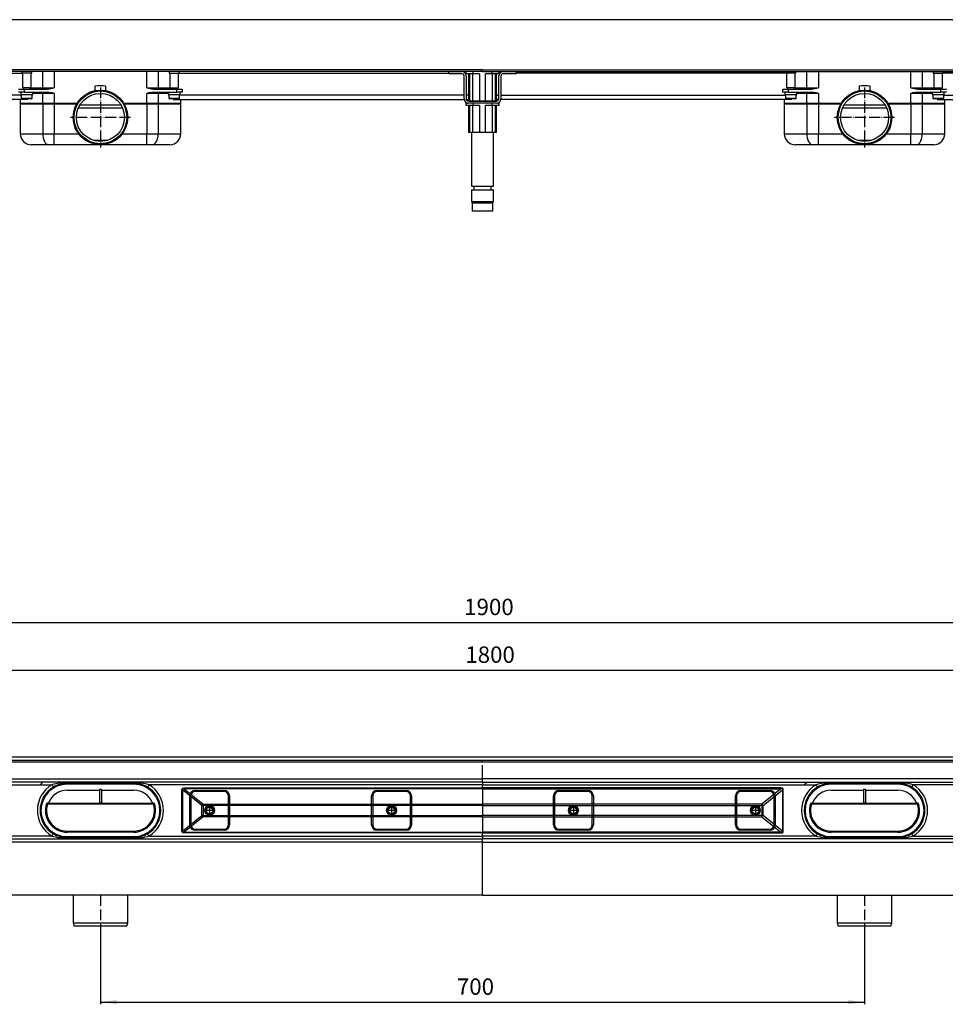
# Model space of a CAD drawing. Units: inches. Extents: x -889 to 1649, y -331 to 571.
# Drawn here: x -363 to 485, y -331 to 571 of the extents above; entities that cross this region are included whole.
import ezdxf

# ---------------------------------------------------------------- set-up
doc = ezdxf.new("R2010")
doc.units = ezdxf.units.IN
doc.linetypes.add('DOT_CENTER', pattern=[14, 12, -1, 0, -1])
doc.linetypes.add('PHANTOM', pattern=[13, 10, -1, 0, -1, 0, -1])
doc.layers.add('1', color=7, linetype='Continuous')
doc.styles.add('CONVERTER_11', font='txt.shx', dxfattribs={"width": 0.9})
doc.dimstyles.new('ME10_DIM_10', dxfattribs={"dimtxt": 15, "dimasz": 15, "dimexe": 2, "dimexo": 0, "dimgap": 2, "dimtad": 1, "dimdsep": 46, "dimtxsty": 'CONVERTER_11', "dimsah": 1, "dimcen": 0.09, "dimclrd": 4, "dimclre": 4, "dimclrt": 1, "dimadec": 0, "dimazin": 0, "dimtfac": 1, "dimtdec": 4, "dimtmove": 0, "dimatfit": 3, "dimfxl": 1, "dimtolj": 1, "dimtzin": 0, "dimarcsym": 0})
doc.dimstyles.new('ME10_DIM_11', dxfattribs={"dimtxt": 15, "dimasz": 15, "dimexe": 2, "dimexo": 0, "dimgap": 2, "dimtad": 1, "dimdsep": 46, "dimtxsty": 'CONVERTER_11', "dimsah": 1, "dimcen": 0.09, "dimclrd": 4, "dimclre": 4, "dimclrt": 1, "dimadec": 0, "dimazin": 0, "dimtfac": 1, "dimtdec": 4, "dimtmove": 0, "dimatfit": 3, "dimfxl": 1, "dimtolj": 1, "dimtzin": 0, "dimarcsym": 0})
doc.dimstyles.new('ME10_DIM_12', dxfattribs={"dimtxt": 15, "dimasz": 15, "dimexe": 2, "dimexo": 0, "dimgap": 2, "dimtad": 1, "dimdsep": 46, "dimtxsty": 'CONVERTER_11', "dimsah": 1, "dimcen": 0.09, "dimclrd": 4, "dimclre": 4, "dimclrt": 1, "dimadec": 0, "dimazin": 0, "dimtfac": 1, "dimtdec": 4, "dimtmove": 0, "dimatfit": 3, "dimfxl": 1, "dimtolj": 1, "dimtzin": 0, "dimarcsym": 0})

# ---------------------------------------------------------------- blocks, each defined once
blk = doc.blocks.new('*D2')
at = {"layer": '1', "color": 4, "linetype": 'Continuous'}
for p, q in [((-288.65, -256.48), (-288.65, -331.11)), ((411.35, -256.48), (411.35, -331.11)), ((-288.65, -329.11), (411.35, -329.11))]:
    blk.add_line(p, q, dxfattribs=at)
at = {"layer": '1', "color": 4}
for points in [[(-273.65, -327.14), (-273.65, -331.09), (-288.65, -329.11)], [(396.35, -331.09), (396.35, -327.14), (411.35, -329.11)]]:
    blk.add_solid(points, dxfattribs=at)
at = {"layer": '1', "color": 1, "insert": (37.87, -327.11), "char_height": 15, "attachment_point": 7, "rotation": 0.00014, "line_spacing_factor": 0.60024, "style": 'CONVERTER_11'}
blk.add_mtext('700', dxfattribs=at)
blk = doc.blocks.new('*D3')
at = {"layer": '1', "color": 4, "linetype": 'Continuous'}
for p, q in [((-838.65, -129.98), (-838.65, -22.98)), ((-838.65, -24.98), (961.35, -24.98)), ((961.35, -129.98), (961.35, -22.98))]:
    blk.add_line(p, q, dxfattribs=at)
at = {"layer": '1', "color": 4}
for points in [[(-823.65, -23.01), (-823.65, -26.96), (-838.65, -24.98)], [(946.35, -26.96), (946.35, -23.01), (961.35, -24.98)]]:
    blk.add_solid(points, dxfattribs=at)
at = {"layer": '1', "color": 1, "insert": (45.57, -22.98), "char_height": 15, "attachment_point": 7, "rotation": 0.00014, "line_spacing_factor": 0.60024, "style": 'CONVERTER_11'}
blk.add_mtext('1800', dxfattribs=at)
blk = doc.blocks.new('*D4')
at = {"layer": '1', "color": 4, "linetype": 'Continuous'}
for p, q in [((-888.65, -104.48), (-888.65, 20.74)), ((-888.65, 18.74), (1011.35, 18.74)), ((1011.35, -104.48), (1011.35, 20.74))]:
    blk.add_line(p, q, dxfattribs=at)
at = {"layer": '1', "color": 4}
for points in [[(-873.65, 20.72), (-873.65, 16.77), (-888.65, 18.74)], [(996.35, 16.77), (996.35, 20.72), (1011.35, 18.74)]]:
    blk.add_solid(points, dxfattribs=at)
at = {"layer": '1', "color": 1, "insert": (44.54, 20.74), "char_height": 15, "attachment_point": 7, "rotation": 0.00014, "line_spacing_factor": 0.60024, "style": 'CONVERTER_11'}
blk.add_mtext('1900', dxfattribs=at)
blk = doc.blocks.new('HL50WU-0-190', base_point=(380.156, 119.895))
at = {"color": 7, "linetype": 'Continuous'}
for p, q in [((61.35, 524.905), (-883.65, 524.905)), ((61.35, 523.405), (-557.75, 523.405)), ((-360.65, 523.405), (-360.65, 522.005)), ((-351.65, 522.005), (-351.65, 523.405)), ((-341.49, 508.405), (-341.49, 523.405)), ((-330.988, 523.405), (-330.988, 508.405)), ((-246.311, 508.405), (-246.311, 523.405)), ((-235.809, 523.405), (-235.809, 508.405)), ((-225.65, 523.405), (-225.65, 522.005)), ((-216.65, 522.005), (-216.65, 523.405)), ((30.45, 523.405), (42.45, 523.405)), ((30.45, 521.405), (30.45, 523.405)), ((46.35, 521.405), (46.35, 523.405)), ((52.35, 523.405), (52.35, 521.405)), ((61.35, 523.405), (61.35, 524.905)), ((61.35, 524.905), (1006.35, 524.905)), ((61.35, 523.405), (680.45, 523.405)), ((70.35, 521.405), (70.35, 523.405)), ((76.35, 523.405), (76.35, 521.405)), ((80.25, 523.405), (92.25, 523.405)), ((92.25, 523.405), (92.25, 521.405)), ((339.35, 523.405), (339.35, 522.005)), ((348.35, 522.005), (348.35, 523.405)), ((358.51, 508.405), (358.51, 523.405)), ((369.012, 523.405), (369.012, 508.405)), ((453.689, 508.405), (453.689, 523.405)), ((464.191, 523.405), (464.191, 508.405)), ((474.35, 523.405), (474.35, 522.005)), ((483.35, 522.005), (483.35, 523.405)), ((-557.75, 521.905), (-360.15, 521.905)), ((-351.65, 522.005), (-360.65, 522.005)), ((-360.15, 522.005), (-360.15, 508.405)), ((-352.15, 508.405), (-352.15, 522.005)), ((-225.65, 522.005), (-216.65, 522.005)), ((-225.15, 522.005), (-225.15, 508.405)), ((-217.15, 508.405), (-217.15, 522.005)), ((-217.15, 521.905), (30.45, 521.905)), ((42.45, 521.405), (30.45, 521.405)), ((44.45, 498.305), (44.45, 519.405)), ((45.573, 521.905), (46.35, 521.905)), ((52.35, 521.405), (46.35, 521.405)), ((46.45, 519.405), (46.45, 498.305)), ((48.577, 521.405), (48.577, 496.405)), ((49.515, 521.405), (49.515, 496.405)), ((58.464, 521.405), (52.35, 521.405)), ((52.402, 496.405), (52.402, 521.405)), ((58.464, 521.405), (58.464, 496.405)), ((64.237, 496.405), (64.237, 521.405)), ((70.35, 521.405), (64.237, 521.405)), ((70.299, 521.405), (70.299, 496.405)), ((76.35, 521.405), (70.35, 521.405)), ((73.186, 496.405), (73.186, 521.405)), ((74.124, 496.405), (74.124, 521.405)), ((76.25, 498.305), (76.25, 519.405)), ((77.128, 521.905), (76.35, 521.905)), ((78.25, 519.405), (78.25, 498.305)), ((92.25, 521.405), (80.25, 521.405)), ((339.85, 521.905), (92.25, 521.905)), ((348.35, 522.005), (339.35, 522.005)), ((339.85, 522.005), (339.85, 508.405)), ((347.85, 508.405), (347.85, 522.005)), ((474.35, 522.005), (483.35, 522.005)), ((474.85, 522.005), (474.85, 508.405)), ((482.85, 508.405), (482.85, 522.005)), ((680.45, 521.905), (482.85, 521.905)), ((-363.65, 507.405), (-358.65, 507.405)), ((-352.15, 508.405), (-360.15, 508.405)), ((-359.15, 508.405), (-359.15, 507.405)), ((-358.65, 507.405), (-358.65, 504.405)), ((-358.65, 507.405), (-337.392, 507.405)), ((-353.15, 507.405), (-353.15, 508.405)), ((-352.15, 508.405), (-341.49, 508.405)), ((-341.912, 507.425), (-342.015, 507.405)), ((-341.814, 507.481), (-341.912, 507.425)), ((-341.723, 507.574), (-341.814, 507.481)), ((-341.644, 507.698), (-341.723, 507.574)), ((-341.578, 507.85), (-341.644, 507.698)), ((-341.53, 508.023), (-341.578, 507.85)), ((-341.5, 508.21), (-341.53, 508.023)), ((-341.49, 508.405), (-341.5, 508.21)), ((-341.49, 508.405), (-330.988, 508.405)), ((-293.65, 509.971), (-293.65, 505.9)), ((-283.65, 505.9), (-283.65, 509.971)), ((-246.311, 508.405), (-235.809, 508.405)), ((-239.907, 507.405), (-218.65, 507.405)), ((-235.809, 508.405), (-225.15, 508.405)), ((-235.799, 508.21), (-235.809, 508.405)), ((-235.769, 508.023), (-235.799, 508.21)), ((-235.721, 507.85), (-235.769, 508.023)), ((-235.656, 507.698), (-235.721, 507.85)), ((-235.576, 507.574), (-235.656, 507.698)), ((-235.485, 507.481), (-235.576, 507.574)), ((-235.387, 507.425), (-235.485, 507.481)), ((-235.284, 507.405), (-235.387, 507.425)), ((-225.15, 508.405), (-217.15, 508.405)), ((-224.15, 508.405), (-224.15, 507.405)), ((-218.65, 504.405), (-218.65, 507.405)), ((-218.65, 507.405), (-213.65, 507.405)), ((-218.15, 507.405), (-218.15, 508.405)), ((-213.65, 507.405), (-213.65, 504.405)), ((336.35, 504.405), (336.35, 507.405)), ((336.35, 507.405), (341.35, 507.405)), ((347.85, 508.405), (339.85, 508.405)), ((340.85, 508.405), (340.85, 507.405)), ((341.35, 507.405), (341.35, 504.405)), ((341.35, 507.405), (362.608, 507.405)), ((346.85, 507.405), (346.85, 508.405)), ((347.85, 508.405), (358.51, 508.405)), ((358.088, 507.425), (357.985, 507.405)), ((358.186, 507.481), (358.088, 507.425)), ((358.277, 507.574), (358.186, 507.481)), ((358.356, 507.698), (358.277, 507.574)), ((358.422, 507.85), (358.356, 507.698)), ((358.47, 508.023), (358.422, 507.85)), ((358.5, 508.21), (358.47, 508.023)), ((358.51, 508.405), (358.5, 508.21)), ((358.51, 508.405), (369.012, 508.405)), ((406.35, 509.971), (406.35, 505.9)), ((416.35, 505.9), (416.35, 509.971)), ((453.689, 508.405), (464.191, 508.405)), ((460.093, 507.405), (481.35, 507.405)), ((464.191, 508.405), (474.85, 508.405)), ((464.201, 508.21), (464.191, 508.405)), ((464.231, 508.023), (464.201, 508.21)), ((464.279, 507.85), (464.231, 508.023)), ((464.344, 507.698), (464.279, 507.85)), ((464.424, 507.574), (464.344, 507.698)), ((464.515, 507.481), (464.424, 507.574)), ((464.613, 507.425), (464.515, 507.481)), ((464.716, 507.405), (464.613, 507.425)), ((474.85, 508.405), (482.85, 508.405)), ((475.85, 508.405), (475.85, 507.405)), ((481.35, 504.405), (481.35, 507.405)), ((481.35, 507.405), (486.35, 507.405)), ((481.85, 507.405), (481.85, 508.405)), ((-355.256, 497.905), (-571.77, 497.905)), ((-361.15, 501.905), (-571.75, 501.905)), ((-358.65, 504.405), (-363.65, 504.405)), ((-362.15, 497.905), (-362.15, 493.405)), ((-361.65, 504.405), (-361.65, 502.405)), ((-361.65, 502.405), (-350.65, 502.405)), ((-361.15, 502.405), (-361.15, 499.005)), ((-361.15, 499.005), (-351.15, 499.005)), ((-360.411, 498.405), (-360.55, 498.405)), ((-351.75, 498.405), (-360.411, 498.405)), ((-358.65, 504.405), (-358.441, 504.405)), ((-358.441, 504.405), (-353.867, 504.405)), ((-353.858, 504.405), (-337.392, 504.405)), ((-351.15, 499.005), (-351.15, 502.405)), ((-350.65, 502.405), (-350.65, 504.405)), ((-341.49, 503.405), (-350.65, 503.405)), ((-342.015, 504.405), (-341.912, 504.386)), ((-341.912, 504.386), (-341.814, 504.329)), ((-341.814, 504.329), (-341.723, 504.237)), ((-341.723, 504.237), (-341.644, 504.112)), ((-341.644, 504.112), (-341.578, 503.961)), ((-341.578, 503.961), (-341.53, 503.788)), ((-341.53, 503.788), (-341.5, 503.6)), ((-341.5, 503.6), (-341.49, 503.405)), ((-330.988, 503.405), (-341.49, 503.405)), ((-341.49, 493.405), (-341.49, 503.405)), ((-330.988, 503.405), (-330.988, 493.405)), ((-235.809, 503.405), (-246.311, 503.405)), ((-246.311, 493.405), (-246.311, 503.405)), ((-239.907, 504.405), (-223.441, 504.405)), ((-235.809, 503.405), (-235.799, 503.6)), ((-235.809, 503.405), (-235.809, 493.405)), ((-226.65, 503.405), (-235.809, 503.405)), ((-235.799, 503.6), (-235.769, 503.788)), ((-235.769, 503.788), (-235.721, 503.961)), ((-235.721, 503.961), (-235.656, 504.112)), ((-235.656, 504.112), (-235.576, 504.237)), ((-235.576, 504.237), (-235.485, 504.329)), ((-235.485, 504.329), (-235.387, 504.386)), ((-235.387, 504.386), (-235.284, 504.405)), ((-226.65, 504.405), (-226.65, 502.405)), ((-226.65, 502.405), (-215.65, 502.405)), ((-226.15, 502.405), (-226.15, 499.005)), ((-226.15, 499.005), (-216.15, 499.005)), ((-225.411, 498.405), (-225.55, 498.405)), ((-216.75, 498.405), (-225.411, 498.405)), ((-223.43, 504.405), (-218.858, 504.405)), ((-222.044, 497.905), (44.471, 497.905)), ((-218.858, 504.405), (-218.65, 504.405)), ((-213.65, 504.405), (-218.65, 504.405)), ((-216.15, 499.005), (-216.15, 502.405)), ((44.45, 501.905), (-216.15, 501.905)), ((-215.65, 502.405), (-215.65, 504.405)), ((-215.15, 493.405), (-215.15, 497.905)), ((48.577, 501.905), (46.45, 501.905)), ((46.491, 497.905), (48.577, 497.905)), ((48.45, 496.305), (74.25, 496.305)), ((49.515, 496.405), (48.577, 496.405)), ((52.402, 496.405), (49.515, 496.405)), ((51.35, 496.405), (51.35, 496.305)), ((58.464, 496.405), (52.402, 496.405)), ((64.237, 496.405), (58.464, 496.405)), ((70.299, 496.405), (64.237, 496.405)), ((73.186, 496.405), (70.299, 496.405)), ((71.35, 496.305), (71.35, 496.405)), ((74.124, 496.405), (73.186, 496.405)), ((74.124, 501.905), (76.25, 501.905)), ((76.21, 497.905), (74.124, 497.905)), ((344.744, 497.905), (78.23, 497.905)), ((78.25, 501.905), (338.85, 501.905)), ((341.35, 504.405), (336.35, 504.405)), ((337.85, 497.905), (337.85, 493.405)), ((338.35, 504.405), (338.35, 502.405)), ((338.35, 502.405), (349.35, 502.405)), ((338.85, 502.405), (338.85, 499.005)), ((338.85, 499.005), (348.85, 499.005)), ((339.589, 498.405), (339.45, 498.405)), ((348.25, 498.405), (339.589, 498.405)), ((341.35, 504.405), (341.559, 504.405)), ((341.559, 504.405), (346.133, 504.405)), ((346.142, 504.405), (362.608, 504.405)), ((348.85, 499.005), (348.85, 502.405)), ((349.35, 502.405), (349.35, 504.405)), ((358.51, 503.405), (349.35, 503.405)), ((357.985, 504.405), (358.088, 504.386)), ((358.088, 504.386), (358.186, 504.329)), ((358.186, 504.329), (358.277, 504.237)), ((358.277, 504.237), (358.356, 504.112)), ((358.356, 504.112), (358.422, 503.961)), ((358.422, 503.961), (358.47, 503.788)), ((358.47, 503.788), (358.5, 503.6)), ((358.5, 503.6), (358.51, 503.405)), ((369.012, 503.405), (358.51, 503.405)), ((358.51, 493.405), (358.51, 503.405)), ((369.012, 503.405), (369.012, 493.405)), ((453.689, 493.405), (453.689, 503.405)), ((464.191, 503.405), (453.689, 503.405)), ((460.093, 504.405), (476.559, 504.405)), ((464.191, 503.405), (464.201, 503.6)), ((464.191, 503.405), (464.191, 493.405)), ((473.35, 503.405), (464.191, 503.405)), ((464.201, 503.6), (464.231, 503.788)), ((464.231, 503.788), (464.279, 503.961)), ((464.279, 503.961), (464.344, 504.112)), ((464.344, 504.112), (464.424, 504.237)), ((464.424, 504.237), (464.515, 504.329)), ((464.515, 504.329), (464.613, 504.386)), ((464.613, 504.386), (464.716, 504.405)), ((473.35, 504.405), (473.35, 502.405)), ((473.35, 502.405), (484.35, 502.405)), ((473.85, 502.405), (473.85, 499.005)), ((473.85, 499.005), (483.85, 499.005)), ((474.589, 498.405), (474.45, 498.405)), ((483.25, 498.405), (474.589, 498.405)), ((476.57, 504.405), (481.142, 504.405)), ((477.956, 497.905), (694.471, 497.905)), ((481.142, 504.405), (481.35, 504.405)), ((486.35, 504.405), (481.35, 504.405)), ((483.85, 499.005), (483.85, 502.405)), ((483.85, 501.905), (694.45, 501.905)), ((484.35, 502.405), (484.35, 504.405)), ((484.85, 493.405), (484.85, 497.905)), ((-362.15, 494.405), (-362.15, 466.405)), ((-362.15, 494.405), (-341.49, 494.405)), ((-341.49, 493.405), (-362.15, 493.405)), ((-341.49, 494.405), (-341.49, 466.405)), ((-341.49, 494.405), (-330.988, 494.405)), ((-330.988, 493.405), (-341.49, 493.405)), ((-330.988, 494.405), (-330.988, 466.405)), ((-330.988, 494.405), (-310.004, 494.405)), ((-310.581, 493.405), (-330.988, 493.405)), ((-268.358, 489.905), (-308.941, 489.905)), ((-307.405, 492.905), (-269.895, 492.905)), ((-267.295, 494.405), (-246.311, 494.405)), ((-246.311, 493.405), (-266.718, 493.405)), ((-246.311, 494.405), (-246.311, 466.405)), ((-246.311, 494.405), (-235.809, 494.405)), ((-235.809, 493.405), (-246.311, 493.405)), ((-235.809, 494.405), (-235.809, 466.405)), ((-235.809, 494.405), (-215.15, 494.405)), ((-215.15, 493.405), (-235.809, 493.405)), ((-215.15, 466.405), (-215.15, 494.405)), ((46.35, 492.405), (46.35, 494.405)), ((46.35, 494.405), (47.562, 494.405)), ((52.35, 492.405), (46.35, 492.405)), ((74.25, 494.305), (48.45, 494.305)), ((48.577, 492.405), (48.577, 467.405)), ((49.515, 492.405), (49.515, 467.405)), ((52.35, 494.305), (52.35, 492.405)), ((58.464, 492.405), (52.35, 492.405)), ((52.402, 467.405), (52.402, 492.405)), ((58.464, 492.405), (58.464, 467.405)), ((64.237, 467.405), (64.237, 492.405)), ((70.35, 492.405), (64.237, 492.405)), ((70.299, 492.405), (70.299, 467.405)), ((70.35, 492.405), (70.35, 494.305)), ((76.35, 492.405), (70.35, 492.405)), ((73.186, 467.405), (73.186, 492.405)), ((74.124, 467.405), (74.124, 492.405)), ((75.139, 494.405), (76.35, 494.405)), ((76.35, 494.405), (76.35, 492.405)), ((337.85, 494.405), (337.85, 466.405)), ((337.85, 494.405), (358.51, 494.405)), ((358.51, 493.405), (337.85, 493.405)), ((358.51, 494.405), (358.51, 466.405)), ((358.51, 494.405), (369.012, 494.405)), ((369.012, 493.405), (358.51, 493.405)), ((369.012, 494.405), (369.012, 466.405)), ((369.012, 494.405), (389.996, 494.405)), ((389.419, 493.405), (369.012, 493.405)), ((431.642, 489.905), (391.059, 489.905)), ((392.595, 492.905), (430.105, 492.905)), ((432.705, 494.405), (453.689, 494.405)), ((453.689, 493.405), (433.282, 493.405)), ((453.689, 494.405), (453.689, 466.405)), ((453.689, 494.405), (464.191, 494.405)), ((464.191, 493.405), (453.689, 493.405)), ((464.191, 494.405), (464.191, 466.405)), ((464.191, 494.405), (484.85, 494.405)), ((484.85, 493.405), (464.191, 493.405)), ((484.85, 466.405), (484.85, 494.405)), ((-362.15, 466.405), (-341.49, 466.405)), ((-341.49, 466.405), (-330.988, 466.405)), ((-341.49, 466.405), (-341.389, 464.454)), ((-341.389, 464.454), (-341.09, 462.578)), ((-341.09, 462.578), (-340.605, 460.85)), ((-340.605, 460.85), (-339.952, 459.334)), ((-330.988, 466.405), (-308.65, 466.405)), ((-330.988, 456.405), (-330.988, 466.405)), ((-295.151, 460.388), (-282.148, 460.388)), ((-268.65, 466.405), (-246.311, 466.405)), ((-246.311, 456.405), (-246.311, 466.405)), ((-246.311, 466.405), (-235.809, 466.405)), ((-237.347, 459.334), (-236.694, 460.85)), ((-236.694, 460.85), (-236.209, 462.578)), ((-236.209, 462.578), (-235.91, 464.454)), ((-235.91, 464.454), (-235.809, 466.405)), ((-235.809, 466.405), (-215.15, 466.405)), ((49.515, 467.405), (48.577, 467.405)), ((52.402, 467.405), (49.515, 467.405)), ((51.35, 467.405), (51.35, 418.405)), ((58.464, 467.405), (52.402, 467.405)), ((64.237, 467.405), (58.464, 467.405)), ((70.299, 467.405), (64.237, 467.405)), ((73.186, 467.405), (70.299, 467.405)), ((71.35, 418.405), (71.35, 467.405)), ((74.124, 467.405), (73.186, 467.405)), ((337.85, 466.405), (358.51, 466.405)), ((358.51, 466.405), (369.012, 466.405)), ((358.51, 466.405), (358.611, 464.454)), ((358.611, 464.454), (358.91, 462.578)), ((358.91, 462.578), (359.395, 460.85)), ((359.395, 460.85), (360.048, 459.334)), ((369.012, 466.405), (391.35, 466.405)), ((369.012, 456.405), (369.012, 466.405)), ((404.849, 460.388), (417.852, 460.388)), ((431.35, 466.405), (453.689, 466.405)), ((453.689, 466.405), (464.191, 466.405)), ((453.689, 456.405), (453.689, 466.405)), ((462.653, 459.334), (463.306, 460.85)), ((463.306, 460.85), (463.791, 462.578)), ((463.791, 462.578), (464.09, 464.454)), ((464.09, 464.454), (464.191, 466.405)), ((464.191, 466.405), (484.85, 466.405)), ((-336.239, 456.405), (-352.15, 456.405)), ((-339.952, 459.334), (-339.156, 458.091)), ((-339.156, 458.091), (-338.248, 457.167)), ((-338.248, 457.167), (-337.263, 456.597)), ((-337.263, 456.597), (-336.239, 456.405)), ((-330.988, 456.405), (-336.239, 456.405)), ((-288.65, 456.405), (-330.988, 456.405)), ((-246.311, 456.405), (-288.65, 456.405)), ((-241.06, 456.405), (-246.311, 456.405)), ((-241.06, 456.405), (-240.036, 456.597)), ((-225.15, 456.405), (-241.06, 456.405)), ((-240.036, 456.597), (-239.051, 457.167)), ((-239.051, 457.167), (-238.143, 458.091)), ((-238.143, 458.091), (-237.347, 459.334)), ((363.761, 456.405), (347.85, 456.405)), ((360.048, 459.334), (360.844, 458.091)), ((360.844, 458.091), (361.752, 457.167)), ((361.752, 457.167), (362.737, 456.597)), ((362.737, 456.597), (363.761, 456.405)), ((369.012, 456.405), (363.761, 456.405)), ((411.35, 456.405), (369.012, 456.405)), ((453.689, 456.405), (411.35, 456.405)), ((458.94, 456.405), (453.689, 456.405)), ((458.94, 456.405), (459.964, 456.597)), ((474.85, 456.405), (458.94, 456.405)), ((459.964, 456.597), (460.949, 457.167)), ((460.949, 457.167), (461.857, 458.091)), ((461.857, 458.091), (462.653, 459.334)), ((51.35, 418.405), (51.561, 418.405)), ((51.561, 418.405), (71.35, 418.405)), ((53.45, 418.405), (53.45, 414.905)), ((69.25, 414.905), (69.25, 418.405)), ((51.35, 414.905), (51.35, 404.405)), ((51.35, 414.905), (51.561, 414.905)), ((51.561, 414.905), (71.35, 414.905)), ((71.35, 404.405), (71.35, 414.905)), ((51.35, 404.405), (52.35, 403.405)), ((51.35, 404.405), (71.35, 404.405)), ((51.85, 402.905), (51.85, 395.405)), ((70.85, 402.905), (51.85, 402.905)), ((70.35, 403.405), (52.35, 403.405)), ((52.509, 403.405), (70.218, 403.405)), ((70.35, 403.405), (71.35, 404.405)), ((70.85, 395.405), (70.85, 402.905)), ((70.85, 395.405), (51.85, 395.405)), ((61.35, -108.983), (61.35, -107.483)), ((-888.65, -108.983), (1011.35, -108.983)), ((61.35, -124.483), (61.35, -111.983)), ((-836.15, -124.483), (61.35, -124.483)), ((958.85, -124.483), (61.35, -124.483)), ((61.35, -127.483), (61.35, -124.483)), ((61.35, -127.483), (-836.15, -127.483)), ((-693.622, -129.983), (-333.043, -129.983)), ((-343.908, -129.983), (-342.327, -128.391)), ((-342.327, -128.391), (-341.327, -127.483)), ((-333.043, -129.983), (-332.795, -130.403)), ((-332.795, -130.403), (-332.556, -130.807)), ((-332.556, -130.807), (-332.337, -131.179)), ((-332.337, -131.179), (-332.144, -131.505)), ((-332.144, -131.505), (-331.986, -131.773)), ((-331.986, -131.773), (-331.868, -131.972)), ((-331.868, -131.972), (-331.796, -132.094)), ((-331.796, -132.094), (-331.771, -132.135)), ((-319.15, -128.083), (-258.15, -128.083)), ((-319.15, -128.083), (-319.15, -128.683)), ((-258.15, -128.683), (-319.15, -128.683)), ((-319.15, -129.483), (-319.15, -128.683)), ((-258.15, -129.483), (-319.15, -129.483)), ((-319.15, -134.983), (-289.65, -134.983)), ((-287.65, -134.483), (-289.65, -134.483)), ((-289.65, -134.483), (-289.65, -146.983)), ((-287.65, -134.483), (-287.65, -146.983)), ((-287.65, -134.983), (-258.15, -134.983)), ((-258.15, -128.083), (-258.15, -128.683)), ((-258.15, -129.483), (-258.15, -128.683)), ((-245.504, -132.094), (-245.528, -132.135)), ((-245.431, -131.972), (-245.504, -132.094)), ((-245.314, -131.773), (-245.431, -131.972)), ((-245.155, -131.505), (-245.314, -131.773)), ((-244.963, -131.179), (-245.155, -131.505)), ((-244.743, -130.807), (-244.963, -131.179)), ((-244.504, -130.403), (-244.743, -130.807)), ((-244.256, -129.983), (-244.504, -130.403)), ((61.35, -129.983), (-244.256, -129.983)), ((-214.176, -134.554), (-213.94, -133.604)), ((-214.176, -134.554), (-213.529, -134.554)), ((-214.176, -172.413), (-214.176, -134.554)), ((-213.94, -133.604), (-213.235, -133.028)), ((-213.502, -133.875), (-213.529, -134.554)), ((-195.695, -148.889), (-213.529, -134.554)), ((-213.529, -134.554), (-213.529, -172.413)), ((-213.014, -133.563), (-213.502, -133.875)), ((-213.235, -133.028), (-212.076, -132.834)), ((-212.076, -133.625), (-213.014, -133.563)), ((-212.076, -132.834), (-212.076, -133.625)), ((-212.076, -132.834), (61.35, -132.834)), ((-212.076, -133.625), (-194.66, -147.624)), ((61.35, -133.625), (-212.076, -133.625)), ((-201.9, -135.233), (-175.4, -135.233)), ((-201.9, -135.233), (-201.9, -136.233)), ((-175.4, -135.233), (-175.4, -136.233)), ((-35.234, -135.233), (-35.234, -136.233)), ((-35.234, -135.233), (-8.734, -135.233)), ((-8.734, -135.233), (-8.734, -136.233)), ((61.35, -127.483), (942.454, -127.483)), ((61.35, -127.483), (61.35, -129.983)), ((61.35, -129.983), (366.957, -129.983)), ((61.35, -132.834), (61.35, -129.983)), ((334.776, -132.834), (61.35, -132.834)), ((61.35, -132.834), (61.35, -133.625)), ((61.35, -133.625), (334.776, -133.625)), ((61.35, -133.625), (61.35, -147.624)), ((131.432, -135.233), (157.932, -135.233)), ((131.432, -135.233), (131.432, -136.233)), ((157.932, -135.233), (157.932, -136.233)), ((298.098, -135.233), (298.098, -136.233)), ((298.098, -135.233), (324.598, -135.233)), ((334.776, -133.625), (317.361, -147.624)), ((318.396, -148.889), (336.23, -134.554)), ((324.598, -135.233), (324.598, -136.233)), ((334.776, -132.834), (334.776, -133.625)), ((335.936, -133.028), (334.776, -132.834)), ((334.776, -133.625), (335.715, -133.563)), ((335.715, -133.563), (336.202, -133.875)), ((336.641, -133.604), (335.936, -133.028)), ((336.202, -133.875), (336.23, -134.554)), ((336.23, -134.554), (336.23, -172.413)), ((336.877, -134.554), (336.23, -134.554)), ((336.877, -134.554), (336.641, -133.604)), ((336.877, -172.413), (336.877, -134.554)), ((356.092, -129.983), (357.673, -128.391)), ((357.673, -128.391), (358.673, -127.483)), ((366.957, -129.983), (367.205, -130.403)), ((367.205, -130.403), (367.443, -130.807)), ((367.443, -130.807), (367.663, -131.179)), ((367.663, -131.179), (367.856, -131.505)), ((367.856, -131.505), (368.015, -131.773)), ((368.015, -131.773), (368.132, -131.972)), ((368.132, -131.972), (368.204, -132.094)), ((368.204, -132.094), (368.229, -132.135)), ((441.85, -128.083), (380.85, -128.083)), ((380.85, -128.083), (380.85, -128.683)), ((380.85, -128.683), (441.85, -128.683)), ((380.85, -129.483), (380.85, -128.683)), ((441.85, -129.483), (380.85, -129.483)), ((380.85, -134.983), (410.35, -134.983)), ((412.35, -134.483), (410.35, -134.483)), ((410.35, -134.483), (410.35, -146.983)), ((412.35, -134.483), (412.35, -146.983)), ((412.35, -134.983), (441.85, -134.983)), ((441.85, -128.083), (441.85, -128.683)), ((441.85, -129.483), (441.85, -128.683)), ((454.496, -132.094), (454.472, -132.135)), ((454.569, -131.972), (454.496, -132.094)), ((454.686, -131.773), (454.569, -131.972)), ((454.845, -131.505), (454.686, -131.773)), ((455.037, -131.179), (454.845, -131.505)), ((455.257, -130.807), (455.037, -131.179)), ((455.496, -130.403), (455.257, -130.807)), ((455.744, -129.983), (455.496, -130.403)), ((816.323, -129.983), (455.744, -129.983)), ((-206.9, -166.733), (-206.9, -140.233)), ((-206.9, -140.233), (-205.9, -140.233)), ((-205.9, -140.233), (-205.9, -166.733)), ((-175.4, -136.233), (-201.9, -136.233)), ((-171.4, -166.733), (-171.4, -140.233)), ((-171.4, -140.233), (-170.4, -140.233)), ((-170.4, -140.233), (-170.4, -166.733)), ((-40.234, -140.233), (-39.234, -140.233)), ((-40.234, -166.733), (-40.234, -140.233)), ((-39.234, -140.233), (-39.234, -166.733)), ((-8.734, -136.233), (-35.234, -136.233)), ((-4.734, -140.233), (-3.734, -140.233)), ((-4.734, -166.733), (-4.734, -140.233)), ((-3.734, -140.233), (-3.734, -166.733)), ((126.432, -166.733), (126.432, -140.233)), ((126.432, -140.233), (127.432, -140.233)), ((127.432, -140.233), (127.432, -166.733)), ((157.932, -136.233), (131.432, -136.233)), ((161.932, -166.733), (161.932, -140.233)), ((161.932, -140.233), (162.932, -140.233)), ((162.932, -140.233), (162.932, -166.733)), ((293.098, -140.233), (294.098, -140.233)), ((293.098, -166.733), (293.098, -140.233)), ((294.098, -140.233), (294.098, -166.733)), ((324.598, -136.233), (298.098, -136.233)), ((328.598, -140.233), (329.598, -140.233)), ((328.598, -166.733), (328.598, -140.233)), ((329.598, -140.233), (329.598, -166.733)), ((-338.193, -147.437), (-338.212, -147.431)), ((-338.139, -147.454), (-338.193, -147.437)), ((-338.051, -147.482), (-338.139, -147.454)), ((-337.933, -147.519), (-338.051, -147.482)), ((-337.788, -147.565), (-337.933, -147.519)), ((-337.623, -147.618), (-337.788, -147.565)), ((-337.445, -147.674), (-337.623, -147.618)), ((-337.259, -147.733), (-337.445, -147.674)), ((-337.259, -146.733), (-337.259, -147.733)), ((-337.259, -146.733), (-289.65, -146.733)), ((-240.04, -147.733), (-337.259, -147.733)), ((-287.65, -146.983), (-289.65, -146.983)), ((-287.65, -146.733), (-240.04, -146.733)), ((-240.04, -147.733), (-240.04, -146.733)), ((-239.855, -147.674), (-240.04, -147.733)), ((-239.676, -147.618), (-239.855, -147.674)), ((-239.511, -147.565), (-239.676, -147.618)), ((-239.367, -147.519), (-239.511, -147.565)), ((-239.248, -147.482), (-239.367, -147.519)), ((-239.16, -147.454), (-239.248, -147.482)), ((-239.106, -147.437), (-239.16, -147.454)), ((-239.087, -147.431), (-239.106, -147.437)), ((-195.695, -158.078), (-195.695, -148.889)), ((-194.66, -148.889), (-195.695, -148.889)), ((-194.66, -148.889), (-194.66, -147.624)), ((-194.66, -147.624), (61.35, -147.624)), ((61.35, -148.889), (-194.66, -148.889)), ((-194.66, -148.889), (-194.66, -158.078)), ((317.361, -147.624), (61.35, -147.624)), ((61.35, -148.889), (61.35, -147.624)), ((61.35, -148.889), (317.361, -148.889)), ((61.35, -148.889), (61.35, -158.078)), ((317.361, -148.889), (317.361, -147.624)), ((317.361, -148.889), (317.361, -158.078)), ((317.361, -148.889), (318.396, -148.889)), ((318.396, -158.078), (318.396, -148.889)), ((361.807, -147.437), (361.788, -147.431)), ((361.861, -147.454), (361.807, -147.437)), ((361.949, -147.482), (361.861, -147.454)), ((362.067, -147.519), (361.949, -147.482)), ((362.212, -147.565), (362.067, -147.519)), ((362.377, -147.618), (362.212, -147.565)), ((362.555, -147.674), (362.377, -147.618)), ((362.741, -147.733), (362.555, -147.674)), ((362.741, -146.733), (362.741, -147.733)), ((362.741, -146.733), (410.35, -146.733)), ((459.96, -147.733), (362.741, -147.733)), ((412.35, -146.983), (410.35, -146.983)), ((412.35, -146.733), (459.96, -146.733)), ((459.96, -147.733), (459.96, -146.733)), ((460.145, -147.674), (459.96, -147.733)), ((460.324, -147.618), (460.145, -147.674)), ((460.489, -147.565), (460.324, -147.618)), ((460.633, -147.519), (460.489, -147.565)), ((460.752, -147.482), (460.633, -147.519)), ((460.84, -147.454), (460.752, -147.482)), ((460.894, -147.437), (460.84, -147.454)), ((460.913, -147.431), (460.894, -147.437)), ((-213.529, -172.413), (-195.695, -158.078)), ((-194.66, -159.343), (-212.076, -173.342)), ((-194.66, -158.078), (-195.695, -158.078)), ((-194.66, -158.078), (61.35, -158.078)), ((-194.66, -158.078), (-194.66, -159.343)), ((61.35, -159.343), (-194.66, -159.343)), ((317.361, -158.078), (61.35, -158.078)), ((61.35, -159.343), (61.35, -158.078)), ((61.35, -159.343), (317.361, -159.343)), ((61.35, -159.343), (61.35, -173.342)), ((317.361, -158.078), (317.361, -159.343)), ((317.361, -158.078), (318.396, -158.078)), ((317.361, -159.343), (334.776, -173.342)), ((336.23, -172.413), (318.396, -158.078)), ((-206.9, -166.733), (-205.9, -166.733)), ((-201.9, -170.733), (-201.9, -171.733)), ((-201.9, -170.733), (-175.4, -170.733)), ((-175.4, -170.733), (-175.4, -171.733)), ((-171.4, -166.733), (-170.4, -166.733)), ((-40.234, -166.733), (-39.234, -166.733)), ((-35.234, -170.733), (-8.734, -170.733)), ((-35.234, -170.733), (-35.234, -171.733)), ((-8.734, -170.733), (-8.734, -171.733)), ((-4.734, -166.733), (-3.734, -166.733)), ((126.432, -166.733), (127.432, -166.733)), ((131.432, -170.733), (131.432, -171.733)), ((131.432, -170.733), (157.932, -170.733)), ((157.932, -170.733), (157.932, -171.733)), ((161.932, -166.733), (162.932, -166.733)), ((293.098, -166.733), (294.098, -166.733)), ((298.098, -170.733), (324.598, -170.733)), ((298.098, -170.733), (298.098, -171.733)), ((324.598, -170.733), (324.598, -171.733)), ((328.598, -166.733), (329.598, -166.733)), ((-836.15, -179.483), (61.35, -179.483)), ((-333.043, -176.983), (-693.622, -176.983)), ((-333.043, -176.983), (-332.795, -176.564)), ((-332.795, -176.564), (-332.556, -176.16)), ((-332.556, -176.16), (-332.337, -175.788)), ((-332.337, -175.788), (-332.144, -175.462)), ((-332.144, -175.462), (-331.986, -175.194)), ((-331.986, -175.194), (-331.868, -174.995)), ((-331.868, -174.995), (-331.796, -174.873)), ((-331.796, -174.873), (-331.771, -174.831)), ((-319.15, -172.483), (-319.15, -173.483)), ((-319.15, -172.483), (-258.15, -172.483)), ((-258.15, -173.483), (-319.15, -173.483)), ((-319.15, -177.483), (-258.15, -177.483)), ((-319.15, -177.483), (-319.15, -178.283)), ((-319.15, -178.883), (-319.15, -178.283)), ((-319.15, -178.283), (-258.15, -178.283)), ((-258.15, -178.883), (-319.15, -178.883)), ((-258.15, -172.483), (-258.15, -173.483)), ((-258.15, -177.483), (-258.15, -178.283)), ((-258.15, -178.883), (-258.15, -178.283)), ((-245.504, -174.873), (-245.528, -174.831)), ((-245.431, -174.995), (-245.504, -174.873)), ((-245.314, -175.194), (-245.431, -174.995)), ((-245.155, -175.462), (-245.314, -175.194)), ((-244.963, -175.788), (-245.155, -175.462)), ((-244.743, -176.16), (-244.963, -175.788)), ((-244.504, -176.564), (-244.743, -176.16)), ((-244.256, -176.983), (-244.504, -176.564)), ((-244.256, -176.983), (61.35, -176.983)), ((-214.176, -172.413), (-213.529, -172.413)), ((-213.94, -173.362), (-214.176, -172.413)), ((-213.235, -173.939), (-213.94, -173.362)), ((-213.529, -172.413), (-213.502, -173.092)), ((-213.502, -173.092), (-213.014, -173.404)), ((-212.076, -174.132), (-213.235, -173.939)), ((-213.014, -173.404), (-212.076, -173.342)), ((-212.076, -173.342), (61.35, -173.342)), ((-212.076, -174.132), (-212.076, -173.342)), ((61.35, -174.132), (-212.076, -174.132)), ((-175.4, -171.733), (-201.9, -171.733)), ((-8.734, -171.733), (-35.234, -171.733)), ((334.776, -173.342), (61.35, -173.342)), ((61.35, -173.342), (61.35, -174.132)), ((61.35, -174.132), (334.776, -174.132)), ((61.35, -176.983), (61.35, -174.132)), ((366.957, -176.983), (61.35, -176.983)), ((61.35, -176.983), (61.35, -179.483)), ((958.85, -179.483), (61.35, -179.483)), ((61.35, -182.483), (61.35, -179.483)), ((157.932, -171.733), (131.432, -171.733)), ((324.598, -171.733), (298.098, -171.733)), ((334.776, -174.132), (334.776, -173.342)), ((335.715, -173.404), (334.776, -173.342)), ((334.776, -174.132), (335.936, -173.939)), ((336.202, -173.092), (335.715, -173.404)), ((335.936, -173.939), (336.641, -173.362)), ((336.23, -172.413), (336.202, -173.092)), ((336.877, -172.413), (336.23, -172.413)), ((336.641, -173.362), (336.877, -172.413)), ((366.957, -176.983), (367.205, -176.564)), ((367.205, -176.564), (367.443, -176.16)), ((367.443, -176.16), (367.663, -175.788)), ((367.663, -175.788), (367.856, -175.462)), ((367.856, -175.462), (368.015, -175.194)), ((368.015, -175.194), (368.132, -174.995)), ((368.132, -174.995), (368.204, -174.873)), ((368.204, -174.873), (368.229, -174.831)), ((380.85, -172.483), (380.85, -173.483)), ((380.85, -172.483), (441.85, -172.483)), ((441.85, -173.483), (380.85, -173.483)), ((380.85, -177.483), (441.85, -177.483)), ((380.85, -177.483), (380.85, -178.283)), ((380.85, -178.883), (380.85, -178.283)), ((441.85, -178.283), (380.85, -178.283)), ((380.85, -178.883), (441.85, -178.883)), ((441.85, -172.483), (441.85, -173.483)), ((441.85, -177.483), (441.85, -178.283)), ((441.85, -178.883), (441.85, -178.283)), ((454.496, -174.873), (454.472, -174.831)), ((454.569, -174.995), (454.496, -174.873)), ((454.686, -175.194), (454.569, -174.995)), ((454.845, -175.462), (454.686, -175.194)), ((455.037, -175.788), (454.845, -175.462)), ((455.257, -176.16), (455.037, -175.788)), ((455.496, -176.564), (455.257, -176.16)), ((455.744, -176.983), (455.496, -176.564)), ((455.744, -176.983), (816.323, -176.983)), ((61.35, -182.483), (-836.15, -182.483)), ((61.35, -182.483), (958.85, -182.483)), ((61.35, -230.983), (61.35, -182.483)), ((61.35, -230.983), (-883.65, -230.983)), ((-313.65, -230.983), (-313.65, -256.483)), ((-263.65, -256.483), (-263.65, -230.983)), ((61.35, -230.983), (1006.35, -230.983)), ((386.35, -230.983), (386.35, -256.483)), ((436.35, -256.483), (436.35, -230.983)), ((-313.65, -256.483), (-312.846, -259.483)), ((-313.65, -256.483), (-263.65, -256.483)), ((-264.453, -259.483), (-312.846, -259.483)), ((-264.453, -259.483), (-263.65, -256.483)), ((386.35, -256.483), (387.154, -259.483)), ((386.35, -256.483), (436.35, -256.483)), ((435.547, -259.483), (387.154, -259.483)), ((435.547, -259.483), (436.35, -256.483))]:
    blk.add_line(p, q, dxfattribs=at)
for centre, radius in [((-288.65, 481.405), 25), ((-288.65, 481.405), 24.196), ((411.35, 481.405), 25), ((411.35, 481.405), 24.196), ((-288.65, 481.405), 22), ((411.35, 481.405), 22), ((-188.65, -153.483), 4.5), ((-188.65, -153.483), 4.5), ((-188.65, -153.483), 4.5), ((-188.65, -153.483), 4.5), ((-188.65, -153.483), 4), ((-188.65, -153.483), 4), ((-188.65, -153.483), 4), ((-188.65, -153.483), 4), ((-188.65, -153.483), 3.9), ((-188.65, -153.483), 3), ((-188.65, -153.483), 3), ((-188.65, -153.483), 3), ((-188.65, -153.483), 3), ((-21.984, -153.483), 4.5), ((-21.984, -153.483), 4.5), ((-21.984, -153.483), 4.5), ((-21.984, -153.483), 4), ((-21.984, -153.483), 4), ((-21.984, -153.483), 4), ((-21.984, -153.483), 4), ((-21.984, -153.483), 3.9), ((-21.984, -153.483), 3), ((-21.984, -153.483), 3), ((-21.984, -153.483), 3), ((-21.984, -153.483), 3), ((144.682, -153.483), 4.5), ((144.682, -153.483), 4.5), ((144.682, -153.483), 4.5), ((144.682, -153.483), 4), ((144.682, -153.483), 4), ((144.682, -153.483), 4), ((144.684, -153.483), 4), ((144.682, -153.483), 3.9), ((144.682, -153.483), 3), ((144.682, -153.483), 3), ((144.682, -153.483), 3), ((144.684, -153.483), 3), ((311.348, -153.483), 4.5), ((311.348, -153.483), 4.5), ((311.348, -153.483), 4.5), ((311.35, -153.483), 4.5), ((311.348, -153.483), 4), ((311.348, -153.483), 4), ((311.348, -153.483), 4), ((311.35, -153.483), 4), ((311.348, -153.483), 3.9), ((311.348, -153.483), 3), ((311.348, -153.483), 3), ((311.348, -153.483), 3), ((311.35, -153.483), 3)]:
    blk.add_circle(centre, radius, dxfattribs=at)
for centre, radius, start, end in [((42.45, 519.405), 4, 0, 90), ((80.25, 519.405), 4, 90, 180), ((42.45, 519.405), 2, 0, 90), ((80.25, 519.405), 2, 90, 180), ((-340.124, 545.9), 38.592, 274.05981, 283.692918), ((-288.65, 481.405), 29, 80.071808, 99.928192), ((-237.189, 545.814), 38.504, 256.296124, 265.951067), ((359.89, 545.813), 38.504, 274.048899, 283.70391), ((411.35, 481.405), 29, 80.071808, 99.928192), ((462.811, 545.813), 38.504, 256.29609, 265.951101), ((-360.55, 499.005), 0.6, 180, 270), ((-351.75, 499.005), 0.6, 270, 0), ((-340.124, 465.91), 38.592, 76.307082, 85.94019), ((-237.189, 465.997), 38.504, 94.048933, 103.703876), ((-225.55, 499.005), 0.6, 180, 270), ((-216.75, 499.005), 0.6, 270, 0), ((48.45, 498.305), 4, 180, 270), ((48.45, 498.305), 2, 180, 270), ((74.25, 498.305), 2, 270, 0), ((74.25, 498.305), 4, 270, 0), ((339.45, 499.005), 0.6, 180, 270), ((348.25, 499.005), 0.6, 270, 0), ((359.89, 465.997), 38.504, 76.29609, 85.951101), ((462.811, 465.997), 38.504, 94.048899, 103.70391), ((474.45, 499.005), 0.6, 180, 270), ((483.25, 499.005), 0.6, 270, 0), ((-352.15, 466.405), 10, 180, 270), ((-225.15, 466.405), 10, 270, 0), ((347.85, 466.405), 10, 180, 270), ((474.85, 466.405), 10, 270, 0), ((52.35, 402.905), 0.5, 90, 180), ((70.35, 402.905), 0.5, 0, 90), ((-319.15, -153.483), 27.3, 120.592814, 239.407186), ((-319.15, -153.483), 24.8, 120.592814, 239.407186), ((-319.15, -153.483), 24, 90, 270), ((-319.15, -153.483), 18.5, 90, 158.600734), ((-319.455, -177.6), 49.517, 89.646617, 105.927302), ((-319.15, -153.483), 24.8, 90.000047, 120.592791), ((-257.844, -177.6), 49.517, 74.072698, 90.353383), ((-258.15, -153.483), 24.8, 59.40724, 89.999922), ((-258.15, -153.483), 24, 270, 90), ((-258.15, -153.483), 18.5, 21.399266, 90), ((-258.15, -153.483), 24.8, 300.592814, 59.407186), ((-258.15, -153.483), 27.3, 300.592814, 59.407186), ((-201.9, -140.233), 5, 90, 180), ((-175.4, -140.233), 5, 0, 90), ((-35.234, -140.233), 5, 90, 180), ((-8.734, -140.233), 5, 0, 90), ((131.432, -140.233), 5, 90, 180), ((157.932, -140.233), 5, 0, 90), ((298.098, -140.233), 5, 90, 180), ((324.598, -140.233), 5, 0, 90), ((380.85, -153.483), 27.3, 120.592814, 239.407186), ((380.85, -153.483), 24.8, 120.592814, 239.407186), ((380.85, -153.483), 24, 90, 270), ((380.85, -153.483), 18.5, 90, 158.600734), ((380.545, -177.6), 49.518, 89.646585, 105.927301), ((380.85, -153.483), 24.8, 89.999999, 120.592838), ((442.156, -177.6), 49.517, 74.072698, 90.353383), ((441.85, -153.483), 24.8, 59.407162, 90.000001), ((441.85, -153.483), 24, 270, 90), ((441.85, -153.483), 18.5, 21.399266, 90), ((441.85, -153.483), 24.8, 300.592814, 59.407186), ((441.85, -153.483), 27.3, 300.592814, 59.407186), ((-201.9, -140.233), 4, 90, 180), ((-175.4, -140.233), 4, 0, 90), ((-35.234, -140.233), 4, 90, 180), ((-8.734, -140.233), 4, 0, 90), ((131.432, -140.233), 4, 90, 180), ((157.932, -140.233), 4, 0, 90), ((298.098, -140.233), 4, 90, 180), ((324.598, -140.233), 4, 0, 90), ((-319.15, -153.483), 20, 162.384269, 270), ((-337.259, -147.733), 1, 90, 162.384269), ((-319.15, -153.483), 19, 162.384269, 270), ((-258.15, -153.483), 20, 270, 17.615731), ((-258.15, -153.483), 19, 270, 17.615731), ((-240.04, -147.733), 1, 17.615731, 90), ((-180.267, -160.461), 19.286, 138.272089, 143.129528), ((302.978, -160.452), 19.273, 36.868357, 41.729218), ((380.85, -153.483), 20, 162.384269, 270), ((362.741, -147.733), 1, 90, 162.384269), ((380.85, -153.483), 19, 162.384269, 270), ((441.85, -153.483), 20, 270, 17.615731), ((441.85, -153.483), 19, 270, 17.615731), ((459.96, -147.733), 1, 17.615731, 90), ((-180.267, -146.506), 19.286, 216.870472, 221.727911), ((302.978, -146.515), 19.273, 318.270782, 323.131643), ((-201.9, -166.733), 5, 180, 270), ((-201.9, -166.733), 4, 180, 270), ((-175.4, -166.733), 5, 270, 0), ((-175.4, -166.733), 4, 270, 0), ((-35.234, -166.733), 5, 180, 270), ((-35.234, -166.733), 4, 180, 270), ((-8.734, -166.733), 4, 270, 0), ((-8.734, -166.733), 5, 270, 0), ((131.432, -166.733), 5, 180, 270), ((131.432, -166.733), 4, 180, 270), ((157.932, -166.733), 5, 270, 0), ((157.932, -166.733), 4, 270, 0), ((298.098, -166.733), 5, 180, 270), ((298.098, -166.733), 4, 180, 270), ((324.598, -166.733), 4, 270, 0), ((324.598, -166.733), 5, 270, 0), ((-319.428, -129.173), 49.712, 254.104693, 270.321407), ((-319.15, -153.483), 24.8, 239.407232, 269.999956), ((-258.15, -153.483), 24.8, 270.000044, 300.592768), ((-257.871, -129.173), 49.712, 269.678615, 285.895286), ((380.572, -129.173), 49.712, 254.104715, 270.321418), ((380.85, -153.483), 24.8, 239.407149, 270.000039), ((441.85, -153.483), 24.8, 270.000044, 300.592768), ((442.129, -129.173), 49.712, 269.678593, 285.895307)]:
    blk.add_arc(centre, radius, start, end, dxfattribs=at)
at = {"layer": '1', "color": 7, "linetype": 'Continuous'}
for p, q in [((1006.35, 570.905), (-883.65, 570.905)), ((-888.65, -104.483), (1011.35, -104.483)), ((-888.65, -107.483), (1011.35, -107.483))]:
    blk.add_line(p, q, dxfattribs=at)
at = {"layer": '1', "color": 7, "linetype": 'PHANTOM'}
for p, q in [((-288.65, 508.905), (-288.65, 453.905)), ((411.35, 508.905), (411.35, 453.905)), ((-261.15, 481.405), (-316.15, 481.405)), ((438.85, 481.405), (383.85, 481.405)), ((-188.65, -150.183), (-188.65, -156.783)), ((-188.65, -150.183), (-188.65, -156.783)), ((-188.65, -150.183), (-188.65, -156.783)), ((-188.65, -150.183), (-188.65, -156.783)), ((-21.984, -150.183), (-21.984, -156.783)), ((-21.984, -150.183), (-21.984, -156.783)), ((-21.984, -150.183), (-21.984, -156.783)), ((-21.984, -150.183), (-21.984, -156.783)), ((144.682, -150.183), (144.682, -156.783)), ((144.682, -150.183), (144.682, -156.783)), ((144.682, -150.183), (144.682, -156.783)), ((144.684, -150.183), (144.684, -156.783)), ((311.348, -150.183), (311.348, -156.783)), ((311.348, -150.183), (311.348, -156.783)), ((311.348, -150.183), (311.348, -156.783)), ((311.35, -150.183), (311.35, -156.783)), ((-185.35, -153.483), (-191.95, -153.483)), ((-185.35, -153.483), (-191.95, -153.483)), ((-185.35, -153.483), (-191.95, -153.483)), ((-185.35, -153.483), (-191.95, -153.483)), ((-18.684, -153.483), (-25.284, -153.483)), ((-18.684, -153.483), (-25.284, -153.483)), ((-18.684, -153.483), (-25.284, -153.483)), ((-18.684, -153.483), (-25.284, -153.483)), ((147.982, -153.483), (141.382, -153.483)), ((147.982, -153.483), (141.382, -153.483)), ((147.982, -153.483), (141.382, -153.483)), ((147.984, -153.483), (141.384, -153.483)), ((314.648, -153.483), (308.048, -153.483)), ((314.648, -153.483), (308.048, -153.483)), ((314.648, -153.483), (308.048, -153.483)), ((314.65, -153.483), (308.05, -153.483)), ((-288.65, -230.983), (-288.65, -256.483)), ((411.35, -230.983), (411.35, -256.483))]:
    blk.add_line(p, q, dxfattribs=at)
at = {"layer": '1', "color": 7, "linetype": 'DOT_CENTER'}
for p, q in [((-188.65, -149.193), (-188.65, -157.773)), ((-21.984, -149.193), (-21.984, -157.773)), ((144.682, -149.193), (144.682, -157.773)), ((311.348, -149.193), (311.348, -157.773)), ((-184.36, -153.483), (-192.94, -153.483)), ((-17.694, -153.483), (-26.274, -153.483)), ((148.972, -153.483), (140.392, -153.483)), ((315.638, -153.483), (307.058, -153.483))]:
    blk.add_line(p, q, dxfattribs=at)
at = {"layer": '1'}
for p1, p2, distance, dimstyle, picture, middle in [((1011.35, -104.483), (-888.65, -104.483), -123.226, 'ME10_DIM_12', '*D4', (67.039, 28.243)), ((961.35, -129.983), (-838.65, -129.983), -104.999, 'ME10_DIM_11', '*D3', (68.071, -15.485)), ((411.35, -256.483), (-288.65, -256.483), 72.631, 'ME10_DIM_10', '*D2', (55.874, -319.615))]:
    dim = blk.add_aligned_dim(p1=p1, p2=p2, distance=distance, dimstyle=dimstyle, dxfattribs=at)
    dim.commit()
    dim.dimension.update_dxf_attribs({"geometry": picture, "text_midpoint": middle, "text_rotation": 0.000139})

msp = doc.modelspace()

# ---------------------------------------------------------------- block references
msp.add_blockref('HL50WU-0-190', (380.16, 119.9))

doc.saveas('drawing.dxf')
